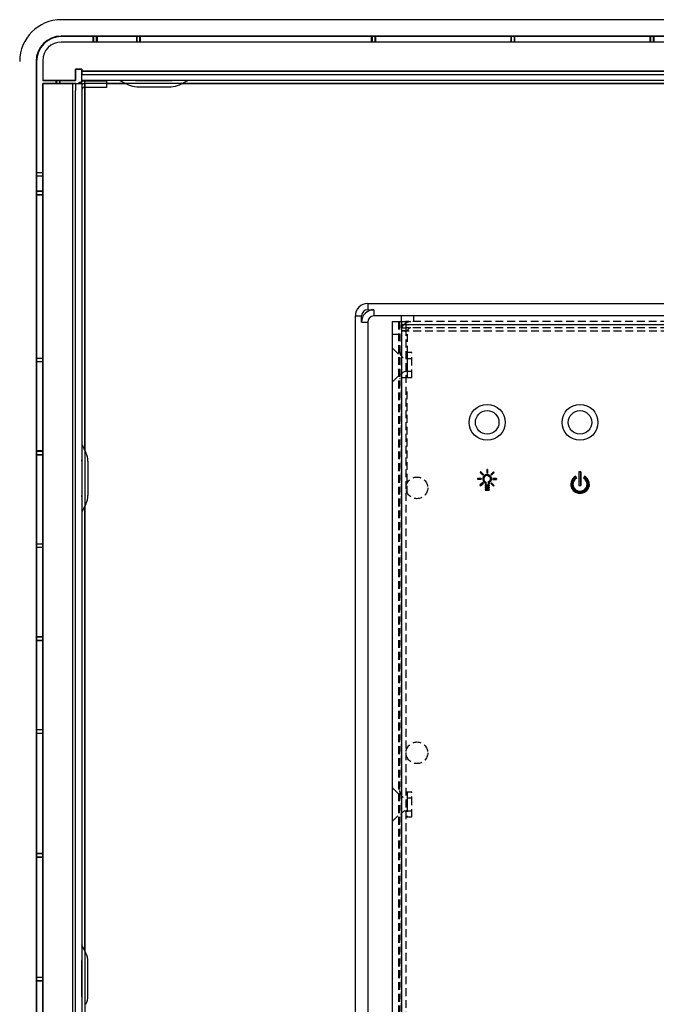
# Model space of a CAD drawing. Extents: x -35 to 1609, y -134 to 520.
# Drawn here: x 658 to 761, y 151 to 310 of the extents above; entities that cross this region are included whole.
import ezdxf

# ---------------------------------------------------------------- set-up
doc = ezdxf.new("R2010")
doc.units = 0
for name, pattern in [('SLD-DASHED', [1.905, 1.27, -0.635]), ('SLD-SOLID', [0]), ('SLD-實線', [0])]:
    doc.linetypes.add(name, pattern=pattern)
doc.layers.get('0').update_dxf_attribs({"linetype": 'CONTINUOUS'})

# ---------------------------------------------------------------- blocks, each defined once
blk = doc.blocks.new('A$C2C870CB7')
at = {"color": 7, "linetype": 'SLD-SOLID'}
for p, q in [((0, 179.88), (0, 6.18)), ((0, 179.88), (1.5, 179.88)), ((1.5, 179.88), (1.5, 180.88)), ((1.5, 180.88), (262.5, 180.88)), ((1.5, 179.88), (1.5, 179.38)), ((1.5, 179.38), (1.5, 6.68)), ((262.5, 179.38), (1.5, 179.38))]:
    blk.add_line(p, q, dxfattribs=at)
at = {"color": 7, "linetype": 'SLD-DASHED'}
for p, q in [((1, 179.88), (1, 6.18)), ((1.1, 179.88), (1.1, 6.18)), ((1.2, 179.88), (1.2, 6.18)), ((1.5, 179.88), (2.2, 179.88)), ((261.8, 179.88), (2.2, 179.88)), ((2.2, 179.88), (2.2, 178.88)), ((3.5, 179.88), (3.5, 180.88)), ((1.5, 179.38), (1.5, 6.68)), ((262.5, 179.38), (1.5, 179.38)), ((1.5, 178.88), (1.5, 179.38)), ((1.5, 178.88), (1.5, 178.38)), ((1.5, 178.88), (1.59, 178.88)), ((1.5, 170.88), (1.5, 178.38)), ((2.5, 178.38), (1.5, 178.38)), ((1.5, 178.38), (262.5, 178.38)), ((1.59, 178.88), (2.2, 178.88)), ((261.8, 178.88), (2.2, 178.88)), ((2.2, 178.88), (2.2, 7.18)), ((2.5, 170.88), (2.5, 178.38)), ((0, 177.88), (1, 177.88)), ((1, 174.63), (0, 175.63)), ((2.45, 174.88), (2.45, 170.88)), ((3.2, 174.88), (2.45, 174.88)), ((3.2, 173.88), (2.45, 173.88)), ((2.45, 173.88), (2.45, 171.88)), ((3.2, 172.88), (3.2, 174.88)), ((2.45, 171.88), (3.2, 171.88)), ((3.2, 170.88), (3.2, 172.88)), ((0, 170.13), (1, 171.13)), ((1.5, 170.88), (2.5, 170.88)), ((1.5, 15.18), (1.5, 170.88)), ((2.45, 170.88), (3.2, 170.88)), ((2.35, 168.62), (2.35, 151.62)), ((1, 103.63), (0, 104.63)), ((2.45, 103.88), (2.45, 99.88)), ((3.2, 103.88), (2.45, 103.88)), ((3.2, 101.88), (3.2, 103.88)), ((3.2, 102.88), (2.45, 102.88)), ((2.45, 102.88), (2.45, 100.88)), ((3.2, 99.88), (3.2, 101.88)), ((2.45, 100.88), (3.2, 100.88)), ((0, 99.13), (1, 100.13)), ((2.45, 99.88), (3.2, 99.88))]:
    blk.add_line(p, q, dxfattribs=at)
for centre in [(4, 153.03), (4, 110.23)]:
    blk.add_circle(centre, 1.75, dxfattribs=at)
for centre, radius, start, end in [((3, 178.38), 1.5, 90, 122.231), ((3, 178.38), 1.5, 122.231, 180), ((3, 178.38), 0.5, 90, 180), ((2.45, 175.13), 1.25, 180, 270), ((2.45, 175.13), 0.25, 180, 270), ((2.45, 170.63), 1.25, 90, 180), ((2.45, 170.63), 0.25, 90, 180), ((2.45, 104.13), 1.25, 180, 270), ((2.45, 104.13), 0.25, 180, 270), ((2.45, 99.63), 1.25, 90, 180), ((2.45, 99.63), 0.25, 90, 180)]:
    blk.add_arc(centre, radius, start, end, dxfattribs=at)
blk = doc.blocks.new('*U2')
at = {"linetype": 'CONTINUOUS'}
for p, q in [((1.84, 3.48), (1.75, 3.39)), ((1.75, 3.39), (2.08, 3.07)), ((1.86, 3.49), (1.84, 3.48)), ((1.87, 3.48), (1.86, 3.49)), ((1.87, 3.48), (1.96, 3.39)), ((1.96, 3.39), (2.28, 3.07)), ((2.83, 3.88), (2.83, 3.28)), ((2.97, 3.88), (2.97, 3.28)), ((3.83, 3.37), (3.51, 3.04)), ((4.04, 3.37), (3.71, 3.04)), ((3.86, 3.39), (3.83, 3.37)), ((3.94, 3.47), (3.86, 3.39)), ((4.01, 3.39), (3.94, 3.47)), ((4.01, 3.39), (4.04, 3.37)), ((17.73, 3.48), (17.73, 1.26)), ((18.06, 3.48), (18.06, 1.26)), ((37.73, 3.48), (37.73, 0)), ((38.06, 3.48), (38.06, 0)), ((50.86, 3.33), (50.86, 3.04)), ((52.72, 3.33), (52.72, 3.04)), ((53.3, 3.33), (53.3, 2.74)), ((53.68, 3.33), (54.08, 2.74)), ((55, 3.33), (55, 1.44)), ((55.35, 3.33), (55.35, 1.44)), ((67.73, 3.54), (67.73, 0.06)), ((68.06, 3.54), (68.06, 0.06)), ((76.07, 3.33), (75.61, 1.6)), ((76.34, 3.33), (76.8, 1.6)), ((78.78, 3.33), (78.78, 3.04)), ((80.16, 3.33), (80.16, 3.04)), ((80.76, 3.22), (80.65, 3.07)), ((81.07, 3.33), (80.76, 3.22)), ((80.76, 3.22), (80.76, 3.22)), ((81.16, 3.36), (81.07, 3.33)), ((81.25, 3.33), (81.16, 3.36)), ((81.25, 3.33), (81.54, 3.22)), ((81.54, 3.22), (81.55, 3.22)), ((81.55, 3.22), (81.66, 3.07)), ((82.73, 3.54), (82.73, 0.06)), ((83.06, 3.54), (83.06, 0.06)), ((83.97, 3.33), (83.97, 3.04)), ((85.22, 3.33), (85.22, 3.04)), ((87.21, 3.33), (87.21, 0.83)), ((87.43, 3.33), (87.43, 0.83)), ((87.69, 3.33), (87.69, 3.04)), ((89.07, 3.33), (89.07, 3.04)), ((1.34, 2.43), (1.34, 2.28)), ((2.05, 1.63), (1.73, 1.31)), ((1.94, 2.43), (1.94, 2.28)), ((2.26, 1.63), (1.94, 1.31)), ((2.13, 1.71), (2.05, 1.63)), ((2.08, 3.07), (2.1, 3.04)), ((2.18, 2.97), (2.1, 3.04)), ((2.16, 1.73), (2.13, 1.71)), ((2.18, 1.71), (2.16, 1.73)), ((2.25, 3.04), (2.18, 2.97)), ((2.18, 1.71), (2.26, 1.63)), ((2.28, 3.07), (2.25, 3.04)), ((3.51, 1.63), (3.49, 1.61)), ((3.49, 1.61), (3.81, 1.29)), ((3.51, 3.04), (3.6, 2.95)), ((3.59, 1.71), (3.51, 1.63)), ((3.67, 1.63), (3.59, 1.71)), ((3.61, 2.94), (3.6, 2.95)), ((3.62, 2.95), (3.61, 2.94)), ((3.71, 3.04), (3.62, 2.95)), ((3.67, 1.63), (3.69, 1.61)), ((3.69, 1.61), (4.01, 1.29)), ((3.83, 2.39), (3.83, 2.25)), ((4.43, 2.39), (4.43, 2.25)), ((37.47, 2.74), (35.73, 1.74)), ((35.73, 1.74), (37.36, 0.8)), ((37.47, 2.74), (37.47, 2.74)), ((37.47, 2.74), (37.47, 2.74)), ((37.47, 2.74), (37.47, 1.74)), ((37.47, 1.74), (37.47, 0.8)), ((38.33, 2.61), (39.3, 0.93)), ((40.34, 2.61), (39.37, 0.93)), ((50.86, 3.04), (50.86, 2.27)), ((50.86, 2.27), (50.86, 1.98)), ((50.86, 1.98), (50.86, 1.12)), ((51.22, 3.04), (51.22, 2.27)), ((51.22, 1.98), (51.22, 1.12)), ((52.63, 2.27), (52.63, 1.98)), ((53.3, 2.74), (53.3, 2.7)), ((53.3, 2.7), (53.3, 0.83)), ((53.65, 2.7), (53.65, 0.83)), ((53.68, 2.7), (54.55, 1.44)), ((54.08, 2.74), (54.11, 2.7)), ((54.11, 2.7), (54.98, 1.44)), ((65.73, 2.81), (65.73, 2.74)), ((65.84, 2.74), (65.73, 2.81)), ((65.73, 2.74), (65.73, 1.8)), ((65.73, 1.8), (65.73, 0.83)), ((67.47, 1.8), (65.78, 0.83)), ((65.84, 2.74), (67.47, 1.8)), ((69.3, 2.61), (68.33, 0.93)), ((69.33, 2.67), (69.3, 2.61)), ((69.37, 2.61), (69.33, 2.67)), ((69.37, 2.61), (70.34, 0.93)), ((75.61, 1.6), (75.4, 0.83)), ((75.84, 1.6), (75.64, 0.83)), ((76.57, 1.6), (76.76, 0.83)), ((76.8, 1.6), (77, 0.83)), ((79.36, 3.04), (79.36, 0.83)), ((79.59, 3.04), (79.59, 0.83)), ((80.47, 2.69), (80.35, 2.04)), ((80.35, 2.04), (80.36, 2.04)), ((80.36, 2.04), (80.48, 1.44)), ((80.51, 2.88), (80.47, 2.69)), ((80.56, 2.95), (80.51, 2.88)), ((80.65, 3.07), (80.56, 2.95)), ((80.67, 2.69), (80.58, 2.04)), ((80.58, 2.04), (80.58, 2.04)), ((80.58, 2.04), (80.69, 1.44)), ((80.65, 3.07), (80.65, 3.07)), ((80.81, 2.88), (80.67, 2.69)), ((80.86, 2.95), (80.81, 2.88)), ((81.15, 3.07), (80.86, 2.95)), ((81.17, 3.07), (81.45, 2.96)), ((81.45, 2.96), (81.49, 2.89)), ((81.49, 2.89), (81.63, 2.7)), ((81.63, 2.7), (81.73, 2.08)), ((81.73, 2.07), (81.63, 1.45)), ((81.66, 3.07), (81.66, 3.07)), ((81.66, 3.07), (81.75, 2.96)), ((81.73, 2.08), (81.73, 2.07)), ((81.75, 2.96), (81.8, 2.89)), ((81.8, 2.89), (81.84, 2.7)), ((81.84, 2.7), (81.96, 2.08)), ((81.96, 2.07), (81.84, 1.45)), ((81.96, 2.08), (81.96, 2.07)), ((83.97, 3.04), (83.97, 2.27)), ((83.97, 2.27), (83.97, 1.98)), ((83.97, 1.98), (83.97, 1.12)), ((84.2, 3.04), (84.2, 2.27)), ((84.2, 1.98), (84.2, 1.12)), ((85.16, 2.27), (85.16, 1.98)), ((88.27, 3.04), (88.27, 0.83)), ((88.49, 3.04), (88.49, 0.83)), ((1.73, 1.31), (1.79, 1.25)), ((1.83, 1.21), (1.79, 1.25)), ((1.87, 1.25), (1.83, 1.21)), ((1.94, 1.31), (1.87, 1.25)), ((2.56, 1.34), (2.56, 1.19)), ((2.56, 1), (2.56, 0.86)), ((2.56, 0.66), (2.56, 0.52)), ((3.2, 1.34), (3.2, 1.19)), ((3.2, 1), (3.2, 0.86)), ((3.2, 0.66), (3.2, 0.52)), ((3.81, 1.29), (3.91, 1.19)), ((3.92, 1.19), (3.91, 1.19)), ((3.91, 1.19), (3.91, 1.19)), ((4.01, 1.29), (3.92, 1.19)), ((37.47, 0.73), (37.36, 0.8)), ((37.47, 0.8), (37.47, 0.73)), ((39.33, 0.87), (39.3, 0.93)), ((39.37, 0.93), (39.33, 0.87)), ((50.86, 1.12), (50.86, 0.83)), ((52.79, 1.12), (52.79, 0.83)), ((54.55, 1.44), (54.57, 1.42)), ((54.57, 1.42), (54.98, 0.83)), ((55.35, 1.44), (55.35, 1.42)), ((55.35, 1.42), (55.35, 0.83)), ((65.78, 0.83), (65.73, 0.8)), ((65.73, 0.8), (65.73, 0.83)), ((80.48, 1.44), (80.52, 1.25)), ((80.52, 1.25), (80.57, 1.19)), ((80.57, 1.19), (80.65, 1.08)), ((80.65, 1.08), (80.77, 0.93)), ((80.69, 1.44), (80.83, 1.25)), ((80.77, 0.93), (80.78, 0.93)), ((80.78, 0.93), (81.15, 0.8)), ((80.83, 1.25), (80.87, 1.19)), ((80.87, 1.19), (81.15, 1.08)), ((81.45, 1.19), (81.15, 1.08)), ((81.16, 0.8), (81.15, 0.8)), ((81.53, 0.93), (81.16, 0.8)), ((81.16, 0.8), (81.16, 0.8)), ((81.49, 1.26), (81.45, 1.19)), ((81.63, 1.45), (81.49, 1.26)), ((81.54, 0.93), (81.53, 0.93)), ((81.66, 1.08), (81.54, 0.93)), ((81.75, 1.19), (81.66, 1.08)), ((81.8, 1.26), (81.75, 1.19)), ((81.84, 1.45), (81.8, 1.26)), ((83.97, 1.12), (83.97, 0.83)), ((85.25, 1.12), (85.25, 0.83))]:
    blk.add_line(p, q, dxfattribs=at)
for points in [[(1.84, 3.48), (1.75, 3.39), (1.96, 3.39)], [(1.75, 3.39), (2.08, 3.07), (2.28, 3.07)], [(1.86, 3.49), (1.84, 3.48), (1.87, 3.48)], [(2.83, 3.88), (2.83, 3.28), (2.97, 3.28)], [(3.83, 3.37), (3.51, 3.04), (3.71, 3.04)], [(3.86, 3.39), (3.83, 3.37), (4.04, 3.37)], [(3.94, 3.47), (3.86, 3.39), (4.01, 3.39)], [(17.73, 3.48), (17.73, 1.26), (18.06, 1.26)], [(37.73, 3.48), (37.73, 0), (38.06, 0)], [(50.86, 3.33), (50.86, 3.04), (52.72, 3.04)], [(53.3, 3.33), (53.3, 2.74), (54.08, 2.74)], [(55, 3.33), (55, 1.44), (55.35, 1.44)], [(67.73, 3.54), (67.73, 0.06), (68.06, 0.06)], [(76.07, 3.33), (75.61, 1.6), (76.8, 1.6)], [(78.78, 3.33), (78.78, 3.04), (80.16, 3.04)], [(80.76, 3.22), (80.65, 3.07), (81.66, 3.07)], [(81.07, 3.33), (80.76, 3.22), (81.54, 3.22)], [(80.76, 3.22), (80.76, 3.22), (81.55, 3.22)], [(81.16, 3.36), (81.07, 3.33), (81.25, 3.33)], [(82.73, 3.54), (82.73, 0.06), (83.06, 0.06)], [(83.97, 3.33), (83.97, 3.04), (85.22, 3.04)], [(87.21, 3.33), (87.21, 0.83), (87.43, 0.83)], [(87.69, 3.33), (87.69, 3.04), (89.07, 3.04)], [(1.34, 2.43), (1.34, 2.28), (1.94, 2.28)], [(2.05, 1.63), (1.73, 1.31), (1.94, 1.31)], [(2.13, 1.71), (2.05, 1.63), (2.26, 1.63)], [(2.08, 3.07), (2.1, 3.04), (2.25, 3.04)], [(2.16, 1.73), (2.13, 1.71), (2.18, 1.71)], [(3.51, 1.63), (3.49, 1.61), (3.69, 1.61)], [(3.49, 1.61), (3.81, 1.29), (4.01, 1.29)], [(3.51, 3.04), (3.6, 2.95), (3.62, 2.95)], [(3.59, 1.71), (3.51, 1.63), (3.67, 1.63)], [(3.83, 2.39), (3.83, 2.25), (4.43, 2.25)], [(37.47, 2.74), (35.73, 1.74), (37.47, 1.74)], [(35.73, 1.74), (37.36, 0.8), (37.47, 0.8)], [(37.47, 2.74), (37.47, 2.74), (37.47, 2.74)], [(38.33, 2.61), (39.3, 0.93), (39.37, 0.93)], [(50.86, 3.04), (50.86, 2.27), (51.22, 2.27)], [(50.86, 2.27), (50.86, 1.98), (52.63, 1.98)], [(50.86, 1.98), (50.86, 1.12), (51.22, 1.12)], [(53.3, 2.74), (53.3, 2.7), (53.65, 2.7)], [(53.3, 2.7), (53.3, 0.83), (53.65, 0.83)], [(53.65, 2.74), (53.68, 2.7), (54.11, 2.7)], [(53.68, 2.7), (54.55, 1.44), (54.98, 1.44)], [(65.73, 2.81), (65.73, 2.74), (65.84, 2.74)], [(65.73, 2.74), (65.73, 1.8), (67.47, 1.8)], [(65.73, 1.8), (65.73, 0.83), (65.78, 0.83)], [(69.3, 2.61), (68.33, 0.93), (70.34, 0.93)], [(69.33, 2.67), (69.3, 2.61), (69.37, 2.61)], [(75.61, 1.6), (75.4, 0.83), (75.64, 0.83)], [(76.57, 1.6), (76.76, 0.83), (77, 0.83)], [(79.36, 3.04), (79.36, 0.83), (79.59, 0.83)], [(80.47, 2.69), (80.35, 2.04), (80.58, 2.04)], [(80.35, 2.04), (80.36, 2.04), (80.58, 2.04)], [(80.36, 2.04), (80.48, 1.44), (80.69, 1.44)], [(80.51, 2.88), (80.47, 2.69), (80.67, 2.69)], [(80.56, 2.95), (80.51, 2.88), (80.81, 2.88)], [(80.65, 3.07), (80.56, 2.95), (80.86, 2.95)], [(80.65, 3.07), (80.65, 3.07), (81.15, 3.07)], [(81.16, 3.07), (81.17, 3.07), (81.66, 3.07)], [(81.17, 3.07), (81.45, 2.96), (81.75, 2.96)], [(81.45, 2.96), (81.49, 2.89), (81.8, 2.89)], [(81.49, 2.89), (81.63, 2.7), (81.84, 2.7)], [(81.63, 2.7), (81.73, 2.08), (81.96, 2.08)], [(81.73, 2.07), (81.63, 1.45), (81.84, 1.45)], [(81.73, 2.08), (81.73, 2.07), (81.96, 2.07)], [(83.97, 3.04), (83.97, 2.27), (84.2, 2.27)], [(83.97, 2.27), (83.97, 1.98), (85.16, 1.98)], [(83.97, 1.98), (83.97, 1.12), (84.2, 1.12)], [(88.27, 3.04), (88.27, 0.83), (88.49, 0.83)], [(1.73, 1.31), (1.79, 1.25), (1.87, 1.25)], [(2.56, 1.34), (2.56, 1.19), (3.2, 1.19)], [(2.56, 1), (2.56, 0.86), (3.2, 0.86)], [(2.56, 0.66), (2.56, 0.52), (3.2, 0.52)], [(3.81, 1.29), (3.91, 1.19), (3.92, 1.19)], [(50.86, 1.12), (50.86, 0.83), (52.79, 0.83)], [(54.55, 1.44), (54.57, 1.42), (55, 1.42)], [(54.57, 1.42), (54.98, 0.83), (55.35, 0.83)], [(55, 1.44), (55, 1.42), (55.35, 1.42)], [(80.48, 1.44), (80.52, 1.25), (80.83, 1.25)], [(80.52, 1.25), (80.57, 1.19), (80.87, 1.19)], [(80.57, 1.19), (80.65, 1.08), (81.15, 1.08)], [(80.65, 1.08), (80.77, 0.93), (81.54, 0.93)], [(80.77, 0.93), (80.78, 0.93), (81.53, 0.93)], [(80.78, 0.93), (81.15, 0.8), (81.16, 0.8)], [(81.45, 1.19), (81.15, 1.08), (81.66, 1.08)], [(81.49, 1.26), (81.45, 1.19), (81.75, 1.19)], [(81.63, 1.45), (81.49, 1.26), (81.8, 1.26)], [(83.97, 1.12), (83.97, 0.83), (85.25, 0.83)]]:
    blk.add_solid(points, dxfattribs=at)
at = {"linetype": 'CONTINUOUS', "extrusion": (0, 0, -1)}
for points in [[(-1.75, 3.39), (-1.96, 3.39), (-2.28, 3.07)], [(-1.84, 3.48), (-1.87, 3.48), (-1.96, 3.39)], [(-2.83, 3.88), (-2.97, 3.88), (-2.97, 3.28)], [(-3.83, 3.37), (-4.04, 3.37), (-3.71, 3.04)], [(-3.86, 3.39), (-4.01, 3.39), (-4.04, 3.37)], [(-17.73, 3.48), (-18.06, 3.48), (-18.06, 1.26)], [(-37.73, 3.48), (-38.06, 3.48), (-38.06, 0)], [(-50.86, 3.33), (-52.72, 3.33), (-52.72, 3.04)], [(-53.3, 3.33), (-53.68, 3.33), (-54.08, 2.74)], [(-55, 3.33), (-55.35, 3.33), (-55.35, 1.44)], [(-67.73, 3.54), (-68.06, 3.54), (-68.06, 0.06)], [(-76.07, 3.33), (-76.34, 3.33), (-76.8, 1.6)], [(-78.78, 3.33), (-80.16, 3.33), (-80.16, 3.04)], [(-80.76, 3.22), (-81.54, 3.22), (-81.55, 3.22)], [(-80.76, 3.22), (-81.55, 3.22), (-81.66, 3.07)], [(-81.07, 3.33), (-81.25, 3.33), (-81.54, 3.22)], [(-82.73, 3.54), (-83.06, 3.54), (-83.06, 0.06)], [(-83.97, 3.33), (-85.22, 3.33), (-85.22, 3.04)], [(-87.21, 3.33), (-87.43, 3.33), (-87.43, 0.83)], [(-87.69, 3.33), (-89.07, 3.33), (-89.07, 3.04)], [(-1.34, 2.43), (-1.94, 2.43), (-1.94, 2.28)], [(-2.05, 1.63), (-2.26, 1.63), (-1.94, 1.31)], [(-2.08, 3.07), (-2.28, 3.07), (-2.25, 3.04)], [(-2.1, 3.04), (-2.25, 3.04), (-2.18, 2.97)], [(-2.13, 1.71), (-2.18, 1.71), (-2.26, 1.63)], [(-3.49, 1.61), (-3.69, 1.61), (-4.01, 1.29)], [(-3.51, 3.04), (-3.71, 3.04), (-3.62, 2.95)], [(-3.51, 1.63), (-3.67, 1.63), (-3.69, 1.61)], [(-3.6, 2.95), (-3.62, 2.95), (-3.61, 2.94)], [(-3.83, 2.39), (-4.43, 2.39), (-4.43, 2.25)], [(-35.73, 1.74), (-37.47, 1.74), (-37.47, 0.8)], [(-37.47, 2.74), (-37.47, 2.74), (-37.47, 1.74)], [(-38.33, 2.61), (-40.34, 2.61), (-39.37, 0.93)], [(-50.86, 3.04), (-51.22, 3.04), (-51.22, 2.27)], [(-50.86, 2.27), (-52.63, 2.27), (-52.63, 1.98)], [(-50.86, 1.98), (-51.22, 1.98), (-51.22, 1.12)], [(-53.3, 2.74), (-53.65, 2.74), (-53.65, 2.7)], [(-53.3, 2.7), (-53.65, 2.7), (-53.65, 0.83)], [(-53.65, 2.74), (-54.08, 2.74), (-54.11, 2.7)], [(-53.68, 2.7), (-54.11, 2.7), (-54.98, 1.44)], [(-65.73, 2.74), (-65.84, 2.74), (-67.47, 1.8)], [(-65.73, 1.8), (-67.47, 1.8), (-65.78, 0.83)], [(-69.3, 2.61), (-69.37, 2.61), (-70.34, 0.93)], [(-75.61, 1.6), (-75.84, 1.6), (-75.64, 0.83)], [(-76.57, 1.6), (-76.8, 1.6), (-77, 0.83)], [(-79.36, 3.04), (-79.59, 3.04), (-79.59, 0.83)], [(-80.35, 2.04), (-80.58, 2.04), (-80.58, 2.04)], [(-80.36, 2.04), (-80.58, 2.04), (-80.69, 1.44)], [(-80.47, 2.69), (-80.67, 2.69), (-80.58, 2.04)], [(-80.51, 2.88), (-80.81, 2.88), (-80.67, 2.69)], [(-80.56, 2.95), (-80.86, 2.95), (-80.81, 2.88)], [(-80.65, 3.07), (-81.16, 3.07), (-81.15, 3.07)], [(-80.65, 3.07), (-81.15, 3.07), (-80.86, 2.95)], [(-81.16, 3.07), (-81.66, 3.07), (-81.66, 3.07)], [(-81.17, 3.07), (-81.66, 3.07), (-81.75, 2.96)], [(-81.45, 2.96), (-81.75, 2.96), (-81.8, 2.89)], [(-81.49, 2.89), (-81.8, 2.89), (-81.84, 2.7)], [(-81.63, 2.7), (-81.84, 2.7), (-81.96, 2.08)], [(-81.73, 2.08), (-81.96, 2.08), (-81.96, 2.07)], [(-81.73, 2.07), (-81.96, 2.07), (-81.84, 1.45)], [(-83.97, 3.04), (-84.2, 3.04), (-84.2, 2.27)], [(-83.97, 2.27), (-85.16, 2.27), (-85.16, 1.98)], [(-83.97, 1.98), (-84.2, 1.98), (-84.2, 1.12)], [(-88.27, 3.04), (-88.49, 3.04), (-88.49, 0.83)], [(-1.73, 1.31), (-1.94, 1.31), (-1.87, 1.25)], [(-1.79, 1.25), (-1.87, 1.25), (-1.83, 1.21)], [(-2.56, 1.34), (-3.2, 1.34), (-3.2, 1.19)], [(-2.56, 1), (-3.2, 1), (-3.2, 0.86)], [(-2.56, 0.66), (-3.2, 0.66), (-3.2, 0.52)], [(-3.81, 1.29), (-4.01, 1.29), (-3.92, 1.19)], [(-3.91, 1.19), (-3.92, 1.19), (-3.91, 1.19)], [(-37.36, 0.8), (-37.47, 0.8), (-37.47, 0.73)], [(-39.3, 0.93), (-39.37, 0.93), (-39.33, 0.87)], [(-50.86, 1.12), (-52.79, 1.12), (-52.79, 0.83)], [(-54.55, 1.44), (-54.98, 1.44), (-55, 1.42)], [(-54.57, 1.42), (-55.35, 1.42), (-55.35, 0.83)], [(-55, 1.44), (-55.35, 1.44), (-55.35, 1.42)], [(-65.73, 0.83), (-65.78, 0.83), (-65.73, 0.8)], [(-80.48, 1.44), (-80.69, 1.44), (-80.83, 1.25)], [(-80.52, 1.25), (-80.83, 1.25), (-80.87, 1.19)], [(-80.57, 1.19), (-80.87, 1.19), (-81.15, 1.08)], [(-80.65, 1.08), (-81.66, 1.08), (-81.54, 0.93)], [(-80.77, 0.93), (-81.54, 0.93), (-81.53, 0.93)], [(-80.78, 0.93), (-81.53, 0.93), (-81.16, 0.8)], [(-81.15, 0.8), (-81.16, 0.8), (-81.16, 0.8)], [(-81.45, 1.19), (-81.75, 1.19), (-81.66, 1.08)], [(-81.49, 1.26), (-81.8, 1.26), (-81.75, 1.19)], [(-81.63, 1.45), (-81.84, 1.45), (-81.8, 1.26)], [(-83.97, 1.12), (-85.25, 1.12), (-85.25, 0.83)]]:
    blk.add_solid(points, dxfattribs=at)
blk = doc.blocks.new('*U4')
at = {"linetype": 'CONTINUOUS'}
for p, q in [((16.46, 1.77), (16.44, 1.31)), ((16.63, 2.18), (16.46, 1.85)), ((16.46, 1.85), (16.46, 1.77)), ((16.73, 2.39), (16.63, 2.18)), ((16.84, 2.49), (16.73, 2.39)), ((16.78, 1.77), (16.76, 1.31)), ((16.82, 1.85), (16.78, 1.77)), ((16.99, 2.18), (16.82, 1.85)), ((17.18, 2.77), (16.84, 2.49)), ((17.22, 2.39), (16.99, 2.18)), ((17.18, 2.77), (17.18, 2.77)), ((17.18, 2.77), (17.18, 2.77)), ((17.18, 2.77), (17.34, 2.49)), ((17.34, 2.49), (17.22, 2.39)), ((18.62, 2.77), (18.46, 2.49)), ((18.46, 2.49), (18.46, 2.49)), ((18.46, 2.49), (18.58, 2.39)), ((18.58, 2.39), (18.81, 2.18)), ((18.96, 2.49), (18.62, 2.77)), ((18.81, 2.18), (18.98, 1.85)), ((18.96, 2.49), (18.96, 2.49)), ((18.96, 2.49), (19.07, 2.39)), ((18.98, 1.85), (19.02, 1.77)), ((19.02, 1.77), (19.04, 1.31)), ((19.07, 2.39), (19.17, 2.18)), ((19.17, 2.18), (19.34, 1.85)), ((19.34, 1.85), (19.34, 1.77)), ((19.34, 1.77), (19.36, 1.31)), ((16.44, 1.31), (16.44, 1.25)), ((16.44, 1.25), (16.58, 0.87)), ((16.58, 0.87), (16.64, 0.7)), ((16.64, 0.7), (16.8, 0.54)), ((16.76, 1.31), (16.78, 1.25)), ((16.78, 1.25), (16.92, 0.87)), ((16.8, 0.54), (16.97, 0.35)), ((16.92, 0.87), (17.09, 0.7)), ((16.97, 0.35), (16.97, 0.35)), ((16.97, 0.35), (17.05, 0.26)), ((17.05, 0.26), (17.05, 0.26)), ((17.05, 0.26), (17.6, 0.03)), ((17.09, 0.7), (17.24, 0.54)), ((17.24, 0.54), (17.67, 0.35)), ((18.2, 0.03), (17.6, 0.03)), ((17.67, 0.35), (18.13, 0.35)), ((18.56, 0.54), (18.13, 0.35)), ((18.75, 0.26), (18.2, 0.03)), ((18.2, 0.03), (18.2, 0.03)), ((18.71, 0.7), (18.56, 0.54)), ((18.88, 0.87), (18.71, 0.7)), ((18.83, 0.35), (18.75, 0.26)), ((18.75, 0.26), (18.75, 0.26)), ((19, 0.54), (18.83, 0.35)), ((19.02, 1.25), (18.88, 0.87)), ((19.16, 0.7), (19, 0.54)), ((19.04, 1.31), (19.02, 1.25)), ((19.22, 0.87), (19.16, 0.7)), ((19.36, 1.25), (19.22, 0.87)), ((19.36, 1.31), (19.36, 1.25))]:
    blk.add_line(p, q, dxfattribs=at)
for points in [[(16.46, 1.77), (16.44, 1.31), (16.76, 1.31)], [(16.63, 2.18), (16.46, 1.85), (16.82, 1.85)], [(16.46, 1.85), (16.46, 1.77), (16.78, 1.77)], [(16.73, 2.39), (16.63, 2.18), (16.99, 2.18)], [(16.84, 2.49), (16.73, 2.39), (17.22, 2.39)], [(17.18, 2.77), (16.84, 2.49), (17.34, 2.49)], [(17.18, 2.77), (17.18, 2.77), (17.18, 2.77)], [(18.62, 2.77), (18.46, 2.49), (18.96, 2.49)], [(18.46, 2.49), (18.46, 2.49), (18.96, 2.49)], [(18.46, 2.49), (18.58, 2.39), (19.07, 2.39)], [(18.58, 2.39), (18.81, 2.18), (19.17, 2.18)], [(18.81, 2.18), (18.98, 1.85), (19.34, 1.85)], [(18.98, 1.85), (19.02, 1.77), (19.34, 1.77)], [(19.02, 1.77), (19.04, 1.31), (19.36, 1.31)], [(16.44, 1.31), (16.44, 1.25), (16.78, 1.25)], [(16.44, 1.25), (16.58, 0.87), (16.92, 0.87)], [(16.58, 0.87), (16.64, 0.7), (17.09, 0.7)], [(16.64, 0.7), (16.8, 0.54), (17.24, 0.54)], [(16.8, 0.54), (16.97, 0.35), (17.67, 0.35)], [(16.97, 0.35), (16.97, 0.35), (18.13, 0.35)], [(16.97, 0.35), (17.05, 0.26), (18.75, 0.26)], [(17.05, 0.26), (17.05, 0.26), (18.75, 0.26)], [(17.05, 0.26), (17.6, 0.03), (18.2, 0.03)], [(18.56, 0.54), (18.13, 0.35), (18.83, 0.35)], [(18.71, 0.7), (18.56, 0.54), (19, 0.54)], [(18.88, 0.87), (18.71, 0.7), (19.16, 0.7)], [(19.02, 1.25), (18.88, 0.87), (19.22, 0.87)], [(19.04, 1.31), (19.02, 1.25), (19.36, 1.25)]]:
    blk.add_solid(points, dxfattribs=at)
at = {"linetype": 'CONTINUOUS', "extrusion": (0, 0, -1)}
for points in [[(-16.46, 1.85), (-16.82, 1.85), (-16.78, 1.77)], [(-16.46, 1.77), (-16.78, 1.77), (-16.76, 1.31)], [(-16.63, 2.18), (-16.99, 2.18), (-16.82, 1.85)], [(-16.73, 2.39), (-17.22, 2.39), (-16.99, 2.18)], [(-16.84, 2.49), (-17.34, 2.49), (-17.22, 2.39)], [(-17.18, 2.77), (-17.18, 2.77), (-17.34, 2.49)], [(-18.46, 2.49), (-18.96, 2.49), (-18.96, 2.49)], [(-18.46, 2.49), (-18.96, 2.49), (-19.07, 2.39)], [(-18.58, 2.39), (-19.07, 2.39), (-19.17, 2.18)], [(-18.81, 2.18), (-19.17, 2.18), (-19.34, 1.85)], [(-18.98, 1.85), (-19.34, 1.85), (-19.34, 1.77)], [(-19.02, 1.77), (-19.34, 1.77), (-19.36, 1.31)], [(-16.44, 1.31), (-16.76, 1.31), (-16.78, 1.25)], [(-16.44, 1.25), (-16.78, 1.25), (-16.92, 0.87)], [(-16.58, 0.87), (-16.92, 0.87), (-17.09, 0.7)], [(-16.64, 0.7), (-17.09, 0.7), (-17.24, 0.54)], [(-16.8, 0.54), (-17.24, 0.54), (-17.67, 0.35)], [(-16.97, 0.35), (-17.67, 0.35), (-18.13, 0.35)], [(-16.97, 0.35), (-18.83, 0.35), (-18.75, 0.26)], [(-17.05, 0.26), (-18.75, 0.26), (-18.75, 0.26)], [(-17.05, 0.26), (-18.75, 0.26), (-18.2, 0.03)], [(-17.6, 0.03), (-18.2, 0.03), (-18.2, 0.03)], [(-18.56, 0.54), (-19, 0.54), (-18.83, 0.35)], [(-18.71, 0.7), (-19.16, 0.7), (-19, 0.54)], [(-18.88, 0.87), (-19.22, 0.87), (-19.16, 0.7)], [(-19.02, 1.25), (-19.36, 1.25), (-19.22, 0.87)], [(-19.04, 1.31), (-19.36, 1.31), (-19.36, 1.25)]]:
    blk.add_solid(points, dxfattribs=at)
blk = doc.blocks.new('*U5')
at = {"linetype": 'CONTINUOUS'}
for p, q in [((2.23, 2.5), (2.18, 2.32)), ((2.18, 2.32), (2.21, 2.21)), ((2.21, 2.21), (2.29, 1.96)), ((2.27, 2.68), (2.23, 2.5)), ((2.33, 2.74), (2.27, 2.68)), ((2.29, 1.96), (2.29, 1.96)), ((2.29, 1.96), (2.46, 1.81)), ((2.46, 2.88), (2.33, 2.74)), ((2.35, 2.5), (2.34, 2.32)), ((2.34, 2.32), (2.34, 2.21)), ((2.34, 2.21), (2.47, 1.96)), ((2.46, 2.68), (2.35, 2.5)), ((2.53, 2.94), (2.46, 2.88)), ((2.46, 2.88), (2.46, 2.88)), ((2.5, 2.74), (2.46, 2.68)), ((2.46, 1.81), (2.56, 1.71)), ((2.47, 1.96), (2.47, 1.96)), ((2.47, 1.96), (2.71, 1.81)), ((2.74, 2.88), (2.5, 2.74)), ((2.88, 3.04), (2.53, 2.94)), ((2.53, 2.94), (2.53, 2.94)), ((2.56, 1.71), (2.56, 1.48)), ((2.71, 1.81), (2.71, 1.71)), ((2.71, 1.71), (2.71, 1.48)), ((3.24, 2.94), (2.88, 3.04)), ((3.03, 2.88), (3.27, 2.74)), ((3.3, 1.96), (3.06, 1.81)), ((3.06, 1.81), (3.06, 1.71)), ((3.06, 1.71), (3.06, 1.48)), ((3.31, 1.81), (3.2, 1.71)), ((3.2, 1.71), (3.2, 1.48)), ((3.24, 2.94), (3.24, 2.94)), ((3.24, 2.94), (3.3, 2.88)), ((3.27, 2.74), (3.31, 2.68)), ((3.3, 2.88), (3.3, 2.88)), ((3.3, 2.88), (3.44, 2.74)), ((3.43, 2.21), (3.3, 1.96)), ((3.3, 1.96), (3.3, 1.96)), ((3.31, 2.68), (3.42, 2.5)), ((3.48, 1.96), (3.31, 1.81)), ((3.42, 2.5), (3.42, 2.32)), ((3.42, 2.32), (3.43, 2.21)), ((3.44, 2.74), (3.5, 2.68)), ((3.56, 2.21), (3.48, 1.96)), ((3.48, 1.96), (3.48, 1.96)), ((3.5, 2.68), (3.54, 2.5)), ((3.54, 2.5), (3.59, 2.32)), ((3.59, 2.32), (3.56, 2.21))]:
    blk.add_line(p, q, dxfattribs=at)
for points in [[(2.23, 2.5), (2.18, 2.32), (2.34, 2.32)], [(2.18, 2.32), (2.21, 2.21), (2.34, 2.21)], [(2.21, 2.21), (2.29, 1.96), (2.47, 1.96)], [(2.27, 2.68), (2.23, 2.5), (2.35, 2.5)], [(2.33, 2.74), (2.27, 2.68), (2.46, 2.68)], [(2.29, 1.96), (2.29, 1.96), (2.47, 1.96)], [(2.29, 1.96), (2.46, 1.81), (2.71, 1.81)], [(2.46, 2.88), (2.33, 2.74), (2.5, 2.74)], [(2.53, 2.94), (2.46, 2.88), (3.3, 2.88)], [(2.46, 2.88), (2.46, 2.88), (2.74, 2.88)], [(2.46, 1.81), (2.56, 1.71), (2.71, 1.71)], [(2.88, 3.04), (2.53, 2.94), (3.24, 2.94)], [(2.53, 2.94), (2.53, 2.94), (3.24, 2.94)], [(2.56, 1.71), (2.56, 1.48), (2.71, 1.48)], [(2.74, 2.88), (3.03, 2.88), (3.3, 2.88)], [(3.03, 2.88), (3.27, 2.74), (3.44, 2.74)], [(3.3, 1.96), (3.06, 1.81), (3.31, 1.81)], [(3.06, 1.81), (3.06, 1.71), (3.2, 1.71)], [(3.06, 1.71), (3.06, 1.48), (3.2, 1.48)], [(3.27, 2.74), (3.31, 2.68), (3.5, 2.68)], [(3.43, 2.21), (3.3, 1.96), (3.48, 1.96)], [(3.3, 1.96), (3.3, 1.96), (3.48, 1.96)], [(3.31, 2.68), (3.42, 2.5), (3.54, 2.5)], [(3.42, 2.5), (3.42, 2.32), (3.59, 2.32)], [(3.42, 2.32), (3.43, 2.21), (3.56, 2.21)]]:
    blk.add_solid(points, dxfattribs=at)
at = {"linetype": 'CONTINUOUS', "extrusion": (0, 0, -1)}
for points in [[(-2.18, 2.32), (-2.34, 2.32), (-2.34, 2.21)], [(-2.21, 2.21), (-2.34, 2.21), (-2.47, 1.96)], [(-2.23, 2.5), (-2.35, 2.5), (-2.34, 2.32)], [(-2.27, 2.68), (-2.46, 2.68), (-2.35, 2.5)], [(-2.29, 1.96), (-2.47, 1.96), (-2.47, 1.96)], [(-2.29, 1.96), (-2.47, 1.96), (-2.71, 1.81)], [(-2.33, 2.74), (-2.5, 2.74), (-2.46, 2.68)], [(-2.46, 2.88), (-2.74, 2.88), (-2.74, 2.88)], [(-2.46, 2.88), (-2.74, 2.88), (-2.5, 2.74)], [(-2.46, 1.81), (-2.71, 1.81), (-2.71, 1.71)], [(-2.53, 2.94), (-3.24, 2.94), (-3.24, 2.94)], [(-2.53, 2.94), (-3.24, 2.94), (-3.3, 2.88)], [(-2.56, 1.71), (-2.71, 1.71), (-2.71, 1.48)], [(-2.74, 2.88), (-3.3, 2.88), (-3.3, 2.88)], [(-3.03, 2.88), (-3.3, 2.88), (-3.44, 2.74)], [(-3.06, 1.81), (-3.31, 1.81), (-3.2, 1.71)], [(-3.06, 1.71), (-3.2, 1.71), (-3.2, 1.48)], [(-3.27, 2.74), (-3.44, 2.74), (-3.5, 2.68)], [(-3.3, 1.96), (-3.48, 1.96), (-3.48, 1.96)], [(-3.3, 1.96), (-3.48, 1.96), (-3.31, 1.81)], [(-3.31, 2.68), (-3.5, 2.68), (-3.54, 2.5)], [(-3.42, 2.5), (-3.54, 2.5), (-3.59, 2.32)], [(-3.42, 2.32), (-3.59, 2.32), (-3.56, 2.21)], [(-3.43, 2.21), (-3.56, 2.21), (-3.48, 1.96)]]:
    blk.add_solid(points, dxfattribs=at)
blk = doc.blocks.new('A$C77163BB7')
at = {"color": 7, "linetype": 'SLD-實線'}
for p, q in [((1.86, 3.49), (1.75, 3.39)), ((1.75, 3.39), (2.18, 2.97)), ((2.28, 3.07), (1.86, 3.49)), ((2.83, 3.88), (2.83, 3.28)), ((2.97, 3.88), (2.83, 3.88)), ((2.83, 3.28), (2.97, 3.28)), ((2.97, 3.28), (2.97, 3.88)), ((3.94, 3.47), (3.51, 3.04)), ((3.61, 2.94), (4.04, 3.37)), ((4.04, 3.37), (3.94, 3.47)), ((17.73, 3.48), (17.73, 1.26)), ((18.06, 3.48), (17.73, 3.48)), ((18.06, 1.26), (18.06, 3.48)), ((1.34, 2.43), (1.34, 2.28)), ((1.94, 2.43), (1.34, 2.43)), ((1.34, 2.28), (1.94, 2.28)), ((2.16, 1.73), (1.73, 1.31)), ((1.83, 1.21), (2.26, 1.63)), ((1.94, 2.28), (1.94, 2.43)), ((2.26, 1.63), (2.16, 1.73)), ((2.18, 2.97), (2.28, 3.07)), ((2.56, 1.71), (2.56, 1.48)), ((2.71, 1.48), (2.71, 1.81)), ((3.06, 1.81), (3.06, 1.48)), ((3.2, 1.48), (3.2, 1.71)), ((3.59, 1.71), (3.49, 1.61)), ((3.49, 1.61), (3.91, 1.19)), ((3.51, 3.04), (3.61, 2.94)), ((4.01, 1.29), (3.59, 1.71)), ((3.83, 2.39), (3.83, 2.25)), ((4.43, 2.39), (3.83, 2.39)), ((3.83, 2.25), (4.43, 2.25)), ((4.43, 2.25), (4.43, 2.39)), ((17.34, 2.49), (17.18, 2.77)), ((18.62, 2.77), (18.46, 2.49)), ((2.56, 1.48), (2.71, 1.48)), ((2.56, 1.34), (2.56, 1.19)), ((3.2, 1.34), (2.56, 1.34)), ((2.56, 1.19), (3.2, 1.19)), ((2.56, 1), (2.56, 0.86)), ((3.2, 1), (2.56, 1)), ((2.56, 0.86), (3.2, 0.86)), ((2.56, 0.66), (2.56, 0.52)), ((3.2, 0.66), (2.56, 0.66)), ((3.06, 1.48), (3.2, 1.48)), ((3.2, 1.19), (3.2, 1.34)), ((3.2, 0.86), (3.2, 1)), ((3.2, 0.52), (3.2, 0.66)), ((3.91, 1.19), (4.01, 1.29)), ((17.73, 1.26), (18.06, 1.26))]:
    blk.add_line(p, q, dxfattribs=at)
for p, q in [((1.73, 1.31), (1.83, 1.21)), ((2.56, 0.52), (3.2, 0.52))]:
    blk.add_line(p, q)
at = {"color": 7, "linetype": 'SLD-SOLID'}
for centre, radius in [((2.9, 11.48), 2.9), ((2.9, 11.48), 2.9), ((17.9, 11.48), 2.9), ((2.9, 11.48), 1.9), ((17.9, 11.48), 1.9)]:
    blk.add_circle(centre, radius, dxfattribs=at)
at = {"color": 7, "linetype": 'SLD-實線'}
for centre, radius, start, end in [((2.88, 2.34), 0.703, 297.0766, 242.9051), ((2.88, 2.34), 0.558, 288.3651, 251.6132), ((17.9, 1.48), 1.48, 119.2408, 60.759), ((17.9, 1.48), 1.15, 119.2406, 60.759)]:
    blk.add_arc(centre, radius, start, end, dxfattribs=at)
at = {"linetype": 'CONTINUOUS'}
for name in ['*U2', '*U5', '*U4']:
    blk.add_blockref(name, (0, 0), dxfattribs=at)
blk = doc.blocks.new('A$C75C90CA8')
blk.add_blockref('A$C77163BB7', (0, 0))
blk = doc.blocks.new('A$C67754594')
blk.add_blockref('A$C75C90CA8', (0, 15.89))

msp = doc.modelspace()

# ---------------------------------------------------------------- linework, layer by layer
at = {"color": 7, "linetype": 'SLD-SOLID'}
for p, q in [((1035.337, 309.954), (664.417, 309.954)), ((1035.337, 307.297), (664.417, 307.297)), ((1035.337, 307.227), (664.417, 307.227)), ((669.566, 306.327), (669.566, 307.227)), ((669.627, 307.227), (669.627, 306.327)), ((670.127, 306.327), (670.127, 307.227)), ((670.188, 307.227), (670.188, 306.327)), ((676.566, 307.227), (676.566, 306.327)), ((676.627, 307.227), (676.627, 306.327)), ((677.127, 306.327), (677.127, 307.227)), ((677.188, 306.327), (677.188, 307.227)), ((714.566, 306.327), (714.566, 307.227)), ((714.627, 307.227), (714.627, 306.327)), ((715.127, 306.327), (715.127, 307.227)), ((715.188, 307.227), (715.188, 306.327)), ((737.066, 307.227), (737.066, 306.327)), ((737.127, 307.227), (737.127, 306.327)), ((737.627, 306.327), (737.627, 307.227)), ((737.688, 306.327), (737.688, 307.227)), ((759.566, 306.327), (759.566, 307.227)), ((759.627, 307.227), (759.627, 306.327)), ((760.127, 306.327), (760.127, 307.227)), ((760.188, 307.227), (760.188, 306.327)), ((1035.337, 306.327), (664.417, 306.327)), ((1035.337, 306.327), (664.417, 306.327)), ((660.347, 303.227), (660.347, 6.727)), ((660.417, 303.227), (660.417, 6.727)), ((661.417, 303.327), (661.417, 300.127)), ((661.417, 303.327), (661.417, 300.127)), ((666.717, 301.966), (667.717, 301.966)), ((666.717, 300.127), (666.717, 301.966)), ((667.717, 301.966), (666.717, 301.966)), ((666.717, 301.966), (666.717, 300.127)), ((667.717, 301.966), (667.717, 301.627)), ((667.717, 301.627), (667.717, 301.966)), ((667.717, 301.627), (667.717, 301.127)), ((1032.037, 301.627), (667.717, 301.627)), ((667.717, 301.627), (1032.037, 301.627)), ((667.717, 300.127), (667.717, 301.627)), ((667.717, 299.627), (667.717, 301.127)), ((667.717, 301.127), (1032.037, 301.127)), ((661.417, 300.127), (666.717, 300.127)), ((666.717, 300.127), (661.417, 300.127)), ((661.417, 299.627), (661.417, 10.427)), ((661.417, 299.627), (666.217, 299.627)), ((661.417, 10.427), (661.417, 299.627)), ((666.217, 299.627), (661.417, 299.627)), ((663.597, 299.627), (663.597, 300.127)), ((663.658, 300.127), (663.658, 299.627)), ((664.176, 299.627), (664.176, 300.127)), ((664.237, 299.627), (664.237, 300.127)), ((666.217, 299.627), (666.217, 10.427)), ((666.717, 299.627), (666.217, 299.627)), ((666.217, 299.627), (666.217, 10.427)), ((666.217, 299.627), (667.717, 299.627)), ((666.717, 299.627), (666.717, 298.527)), ((666.717, 299.627), (667.717, 299.627)), ((1032.037, 300.127), (667.717, 300.127)), ((667.717, 300.127), (667.717, 299.941)), ((667.717, 299.627), (668.217, 299.627)), ((667.717, 299.627), (667.717, 10.427)), ((668.217, 299.027), (668.217, 300.027)), ((671.717, 300.027), (668.217, 300.027)), ((668.217, 299.627), (668.217, 10.427)), ((1031.537, 299.627), (668.217, 299.627)), ((671.717, 299.027), (668.217, 299.027)), ((668.217, 240.375), (668.217, 299.027)), ((671.717, 300.027), (671.717, 299.027)), ((671.717, 299.627), (674.879, 299.627)), ((673.889, 300.127), (675.251, 299.439)), ((676.603, 300.117), (682.151, 300.117)), ((676.603, 299.117), (682.151, 299.117)), ((683.503, 299.439), (684.865, 300.127)), ((683.875, 299.627), (845.379, 299.627)), ((666.717, 11.527), (666.717, 298.527)), ((660.417, 285.288), (661.417, 285.288)), ((661.417, 285.227), (660.417, 285.227)), ((660.417, 284.727), (661.417, 284.727)), ((661.417, 284.666), (660.417, 284.666)), ((661.417, 282.265), (660.417, 282.265)), ((661.417, 282.204), (660.417, 282.204)), ((660.417, 281.704), (661.417, 281.704)), ((660.417, 281.643), (661.417, 281.643)), ((713.931, 264.103), (890.971, 264.103)), ((713.931, 264.103), (713.931, 263.103)), ((713.931, 263.103), (714.931, 263.103)), ((714.931, 263.103), (714.931, 262.103)), ((711.931, 85.387), (711.931, 262.103)), ((711.931, 262.103), (712.931, 262.103)), ((712.931, 261.103), (712.931, 262.103)), ((712.931, 261.103), (713.931, 261.103)), ((713.931, 261.103), (713.931, 86.387)), ((890.971, 262.103), (714.931, 262.103)), ((660.417, 255.288), (661.417, 255.288)), ((661.417, 255.227), (660.417, 255.227)), ((660.417, 254.727), (661.417, 254.727)), ((661.417, 254.666), (660.417, 254.666)), ((661.417, 240.288), (660.417, 240.288)), ((661.417, 240.227), (660.417, 240.227)), ((667.717, 241.365), (668.405, 240.003)), ((660.417, 239.727), (661.417, 239.727)), ((660.417, 239.666), (661.417, 239.666)), ((667.727, 238.651), (667.727, 233.103)), ((668.727, 238.651), (668.727, 233.103)), ((668.405, 231.751), (667.717, 230.389)), ((668.217, 159.525), (668.217, 231.379)), ((660.417, 225.288), (661.417, 225.288)), ((661.417, 225.227), (660.417, 225.227)), ((660.417, 224.727), (661.417, 224.727)), ((661.417, 224.666), (660.417, 224.666)), ((661.417, 210.288), (660.417, 210.288)), ((661.417, 210.227), (660.417, 210.227)), ((660.417, 209.727), (661.417, 209.727)), ((660.417, 209.666), (661.417, 209.666)), ((660.417, 195.288), (661.417, 195.288)), ((661.417, 195.227), (660.417, 195.227)), ((660.417, 194.727), (661.417, 194.727)), ((661.417, 194.666), (660.417, 194.666)), ((661.417, 175.288), (660.417, 175.288)), ((661.417, 175.227), (660.417, 175.227)), ((660.417, 174.727), (661.417, 174.727)), ((660.417, 174.666), (661.417, 174.666)), ((668.405, 159.153), (667.717, 160.515)), ((667.727, 152.253), (667.727, 157.801)), ((668.727, 152.253), (668.727, 157.801)), ((660.417, 155.288), (661.417, 155.288)), ((661.417, 155.227), (660.417, 155.227)), ((660.417, 154.727), (661.417, 154.727)), ((661.417, 154.666), (660.417, 154.666))]:
    msp.add_line(p, q, dxfattribs=at)
at = {"color": 7, "linetype": 'SLD-SOLID', "flags": 128}
for points in [[(676.404, 300.127), (676.487, 300.12), (676.603, 300.117)], [(682.151, 300.117), (682.268, 300.12), (682.351, 300.127)], [(667.727, 238.651), (667.724, 238.767), (667.717, 238.85)], [(667.717, 232.904), (667.724, 232.986), (667.727, 233.103)], [(667.727, 157.801), (667.724, 157.917), (667.717, 158)], [(667.717, 152.054), (667.724, 152.136), (667.727, 152.253)]]:
    msp.add_lwpolyline(points, dxfattribs=at)
at = {"color": 7, "linetype": 'SLD-SOLID'}
for centre, radius, start, end in [((664.417, 303.227), 6.727, 90, 180), ((664.417, 303.227), 4.07, 90, 180), ((664.417, 303.227), 4, 90, 180), ((664.417, 303.327), 3, 90, 180), ((664.417, 303.327), 3, 90, 180), ((668.217, 298.527), 1.5, 90, 132.83343), ((668.217, 298.527), 1.5, 109.47122, 132.83343), ((668.217, 298.527), 0.5, 90, 180), ((676.603, 302.117), 3, 243.20622, 270), ((682.151, 302.117), 3, 270, 296.79378), ((713.931, 262.103), 2, 90, 180), ((714.931, 261.103), 2, 90, 180), ((713.931, 262.103), 1, 90, 180), ((714.931, 261.103), 1, 90, 180), ((665.727, 238.651), 3, 0, 26.79378), ((665.727, 233.103), 3, 333.20622, 0), ((665.727, 157.801), 3, 0, 26.79378), ((665.727, 152.253), 3, 333.20622, 0)]:
    msp.add_arc(centre, radius, start, end, dxfattribs=at)

# ---------------------------------------------------------------- block references
for name, p in [('A$C2C870CB7', (717.877, 81.294)), ('A$C67754594', (730.331, 217.538))]:
    msp.add_blockref(name, p)

doc.saveas('drawing.dxf')
